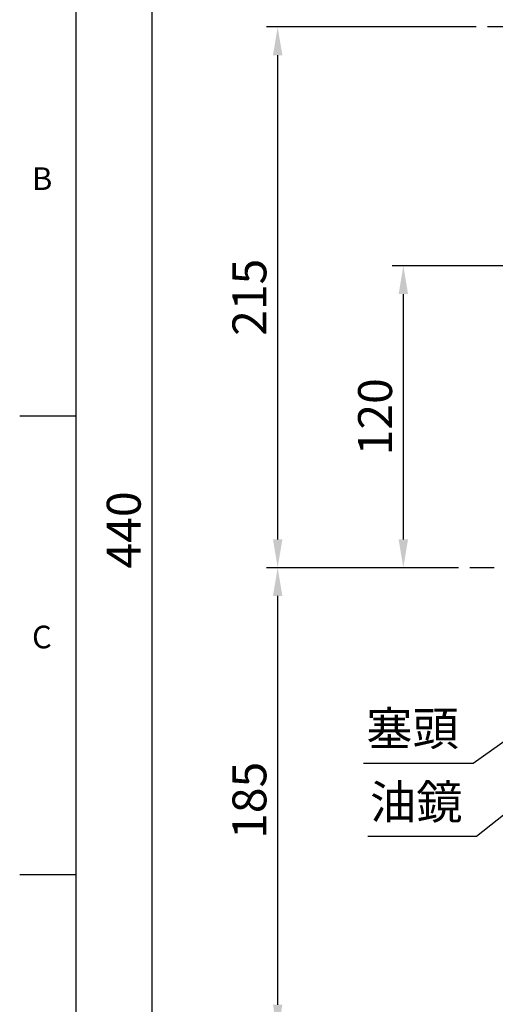
# Model space of a CAD drawing. Units: millimetres. Extents: x -32 to 1379, y -18 to 882.
# Drawn here: x -22 to 167, y 286 to 677 of the extents above; entities that cross this region are included whole.
import ezdxf
from ezdxf.enums import TextEntityAlignment as Align

# ---------------------------------------------------------------- set-up
doc = ezdxf.new("R2010")
doc.units = ezdxf.units.MM
doc.linetypes.add('中心線', pattern=[12, 7.5, -1.5, 1.5, -1.5])
doc.layers.add('CEN', color=2, linetype='中心線')
doc.layers.add('DIM', color=3, linetype='Continuous')
doc.styles.add('ATTDEF', font='txt')
doc.styles.get("Standard").update_dxf_attribs({"font": 'simplex.shx', "bigfont": 'chineset.shx'})
doc.dimstyles.new('C', dxfattribs={"dimscale": 4.5, "dimtxt": 3, "dimasz": 2.5, "dimexe": 1, "dimexo": 1, "dimgap": 1, "dimtad": 1, "dimtoh": 1, "dimdec": 4, "dimdsep": 46, "dimtxsty": 'Standard', "dimcen": 0, "dimclrd": 256, "dimclre": 256, "dimclrt": 256, "dimadec": 0, "dimazin": 0, "dimtfac": 0.6, "dimtdec": 4, "dimtofl": 0, "dimtmove": 0, "dimatfit": 3, "dimfxl": 0, "dimtolj": 1, "dimarcsym": 0})
doc.dimstyles.new('L', dxfattribs={"dimscale": 4.5, "dimtxt": 3, "dimasz": 2.5, "dimexe": 1, "dimexo": 1, "dimgap": 1, "dimtad": 1, "dimdec": 4, "dimdsep": 46, "dimtxsty": 'Standard', "dimcen": 0, "dimclrd": 256, "dimclre": 256, "dimclrt": 256, "dimadec": 0, "dimazin": 0, "dimtfac": 0.6, "dimtdec": 4, "dimtmove": 0, "dimatfit": 3, "dimfxl": 0, "dimtolj": 1, "dimarcsym": 0})

# ---------------------------------------------------------------- blocks, each defined once
blk = doc.blocks.new('*D13')
at = {"layer": 'Defpoints', "color": 0}
for p in [(236.22, 437.37), (214.18, 421.77)]:
    blk.add_point(p, dxfattribs=at)
at = {"layer": 'DIM', "lineweight": -2}
for p, q in [((157.87, 381.87), (205, 415.26)), ((114.31, 381.87), (157.87, 381.87))]:
    blk.add_line(p, q, dxfattribs=at)
at = {"layer": 'DIM'}
blk.add_solid([(203.92, 416.79), (206.09, 413.73), (214.18, 421.77)], dxfattribs=at)
at = {"layer": 'DIM', "insert": (133.8, 395.64), "char_height": 13.5, "attachment_point": 5}
blk.add_mtext('\\A1;{\\fPMingLiU|b0|i0|c136|p18;塞頭}', dxfattribs=at)
blk = doc.blocks.new('*D14')
at = {"layer": 'Defpoints', "color": 0}
for p in [(255.05, 429.57), (245.69, 422.06)]:
    blk.add_point(p, dxfattribs=at)
at = {"layer": 'DIM', "lineweight": -2}
for p, q in [((159.32, 352.77), (236.91, 415.02)), ((116.01, 352.77), (159.32, 352.77))]:
    blk.add_line(p, q, dxfattribs=at)
at = {"layer": 'DIM'}
blk.add_solid([(235.74, 416.48), (238.09, 413.56), (245.69, 422.06)], dxfattribs=at)
at = {"layer": 'DIM', "insert": (135.28, 366.42), "char_height": 13.5, "attachment_point": 5}
blk.add_mtext('\\A1;{\\fPMingLiU|b0|i0|c136|p18;油鏡}', dxfattribs=at)
blk = doc.blocks.new('*D24')
at = {"layer": 'Defpoints', "color": 0}
for p in [(30.15, 694.52), (171.2, 694.52), (171.2, 254.62)]:
    blk.add_point(p, dxfattribs=at)
at = {"layer": 'DIM', "lineweight": -2}
for p, q in [((166.7, 694.52), (25.65, 694.52)), ((30.15, 265.87), (30.15, 683.27)), ((166.7, 254.62), (25.65, 254.62))]:
    blk.add_line(p, q, dxfattribs=at)
at = {"layer": 'DIM'}
for points in [[(28.28, 683.27), (32.03, 683.27), (30.15, 694.52)], [(28.28, 265.87), (32.03, 265.87), (30.15, 254.62)]]:
    blk.add_solid(points, dxfattribs=at)
at = {"layer": 'DIM', "insert": (18.9, 474.57), "char_height": 13.5, "attachment_point": 5, "rotation": 90}
blk.add_mtext('\\A1;440', dxfattribs=at)
blk = doc.blocks.new('*D25')
at = {"layer": 'Defpoints', "color": 0}
for p in [(80.15, 459.57), (156.65, 459.57), (163.69, 274.57)]:
    blk.add_point(p, dxfattribs=at)
at = {"layer": 'DIM', "lineweight": -2}
for p, q in [((152.15, 459.57), (75.65, 459.57)), ((80.15, 285.82), (80.15, 448.32)), ((159.19, 274.57), (75.65, 274.57))]:
    blk.add_line(p, q, dxfattribs=at)
at = {"layer": 'DIM'}
for points in [[(78.28, 448.32), (82.03, 448.32), (80.15, 459.57)], [(78.28, 285.82), (82.03, 285.82), (80.15, 274.57)]]:
    blk.add_solid(points, dxfattribs=at)
at = {"layer": 'DIM', "insert": (68.9, 367.07), "char_height": 13.5, "attachment_point": 5, "rotation": 90}
blk.add_mtext('\\A1;185', dxfattribs=at)
blk = doc.blocks.new('*D26')
at = {"layer": 'Defpoints', "color": 0}
for p in [(130.15, 579.57), (193.64, 579.57), (156.65, 459.57)]:
    blk.add_point(p, dxfattribs=at)
at = {"layer": 'DIM', "lineweight": -2}
for p, q in [((189.14, 579.57), (125.65, 579.57)), ((130.15, 470.82), (130.15, 568.32)), ((152.15, 459.57), (125.65, 459.57))]:
    blk.add_line(p, q, dxfattribs=at)
at = {"layer": 'DIM'}
for points in [[(128.28, 568.32), (132.03, 568.32), (130.15, 579.57)], [(128.28, 470.82), (132.03, 470.82), (130.15, 459.57)]]:
    blk.add_solid(points, dxfattribs=at)
at = {"layer": 'DIM', "insert": (118.9, 519.57), "char_height": 13.5, "attachment_point": 5, "rotation": 90}
blk.add_mtext('\\A1;120', dxfattribs=at)
blk = doc.blocks.new('*D27')
at = {"layer": 'Defpoints', "color": 0}
for p in [(80.15, 674.57), (163.69, 674.57), (156.65, 459.57)]:
    blk.add_point(p, dxfattribs=at)
at = {"layer": 'DIM', "lineweight": -2}
for p, q in [((159.19, 674.57), (75.65, 674.57)), ((80.15, 470.82), (80.15, 663.32)), ((152.15, 459.57), (75.65, 459.57))]:
    blk.add_line(p, q, dxfattribs=at)
at = {"layer": 'DIM'}
for points in [[(78.28, 663.32), (82.03, 663.32), (80.15, 674.57)], [(78.28, 470.82), (82.03, 470.82), (80.15, 459.57)]]:
    blk.add_solid(points, dxfattribs=at)
at = {"layer": 'DIM', "insert": (68.9, 567.07), "char_height": 13.5, "attachment_point": 5, "rotation": 90}
blk.add_mtext('\\A1;215', dxfattribs=at)
blk = doc.blocks.new('GJA420')
at = {"color": 0}
for p, q in [((0, 0), (0, 192)), ((0, 115.5), (-5, 115.5)), ((0, 75), (-5, 75))]:
    blk.add_line(p, q, dxfattribs=at)
for s, p in [('B', (-3.908, 135.5)), ('C', (-3.908, 95))]:
    blk.add_text(s, height=2, dxfattribs=at).set_placement(p)
at = {"color": 4, "style": 'ATTDEF'}
blk.add_attdef('料號', text='', height=2.5, dxfattribs=at).set_placement((120.5, 3), align=Align.MIDDLE_LEFT)
for tag, p in [('比例', (200.5, 3)), ('版本', (236.5, 3))]:
    blk.add_attdef(tag, text='', height=2.5, dxfattribs=at).set_placement(p, align=Align.MIDDLE_CENTER)

msp = doc.modelspace()

# ---------------------------------------------------------------- linework, layer by layer
at = {"layer": 'CEN', "ltscale": 1.5}
msp.add_line((206.69173, 674.56916), (163.69173, 674.56916), dxfattribs=at)
at = {"layer": 'CEN', "ltscale": 2.5}
msp.add_line((466.23331, 459.56916), (156.64615, 459.56916), dxfattribs=at)

# ---------------------------------------------------------------- block references
at = {"layer": 'DIM', "xscale": 4.5, "yscale": 4.5, "zscale": 4.5}
msp.add_blockref('GJA420', (0, 0), dxfattribs=at)

# ---------------------------------------------------------------- dimensions: what is measured, and where the dimension line sits
at = {"layer": 'DIM'}
for base, p1, p2, override, picture, middle in [((30.15239, 694.51681), (171.19944, 254.62151), (171.19944, 694.51681), {"dimdec": 0, "dimtmove": 0}, '*D24', (30.15239, 474.56916)), ((80.15239, 674.56916), (156.64615, 459.56916), (163.69173, 674.56916), {"dimtmove": 0}, '*D27', (80.15239, 567.06916))]:
    dim = msp.add_linear_dim(base=base, p1=p1, p2=p2, angle=90, dimstyle='L', override=override, dxfattribs=at)
    dim.commit()
    dim.dimension.update_dxf_attribs({"geometry": picture, "text_midpoint": middle, "dimtype": 160})
dim = msp.add_linear_dim(base=(130.15239, 579.56916), p1=(156.64615, 459.56916), p2=(193.64232, 579.56916), angle=90, dimstyle='L', override={"dimtmove": 0}, dxfattribs=at)
dim.commit()
dim.dimension.update_dxf_attribs({"geometry": '*D26', "text_midpoint": (118.90239, 519.56916)})
dim = msp.add_linear_dim(base=(80.15239, 459.56916), p1=(163.69173, 274.56916), p2=(156.64615, 459.56916), angle=90, dimstyle='L', dxfattribs=at)
dim.commit()
dim.dimension.update_dxf_attribs({"geometry": '*D25', "text_midpoint": (68.90239, 367.06916)})
dim = msp.add_diameter_dim_2p(p1=(236.21606, 437.37295), p2=(214.18419, 421.76537), text='{\\fPMingLiU|b0|i0|c136|p18;塞頭}', dimstyle='C', dxfattribs=at)
dim.commit()
dim.dimension.update_dxf_attribs({"geometry": '*D13', "text_midpoint": (133.80039, 381.87429), "dimtype": 163})
dim = msp.add_radius_dim(center=(255.05013, 429.56916), mpoint=(245.68986, 422.06014), text='{\\fPMingLiU|b0|i0|c136|p18;油鏡}', dimstyle='C', dxfattribs=at)
dim.commit()
dim.dimension.update_dxf_attribs({"geometry": '*D14', "text_midpoint": (135.27502, 352.77111), "dimtype": 164})

doc.saveas('drawing.dxf')
